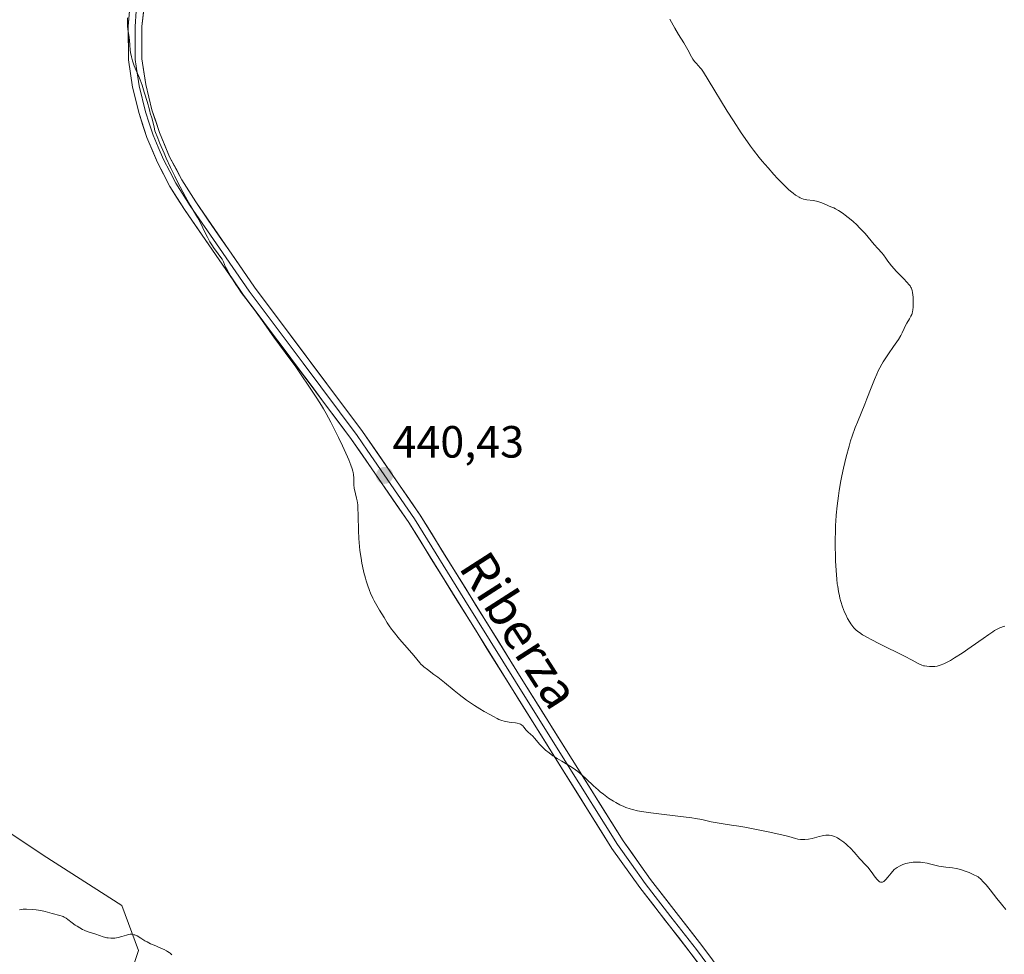
# Model space of a CAD drawing. Units: metres. Extents: x 632629 to 636030, y 4660283 to 4662645.
# Drawn here: x 633359 to 633577, y 4660499 to 4660707 of the extents above; entities that cross this region are included whole.
import ezdxf
from ezdxf.enums import TextEntityAlignment as Align

# ---------------------------------------------------------------- set-up
doc = ezdxf.new("R2010")
doc.units = ezdxf.units.M
doc.header["$MEASUREMENT"] = 0
for name, color, linetype, lineweight in [('Carátula', 7, 'Continuous', 5), ('Cultivos herbáceos CxS', 92, 'Continuous', 0), ('Curva de nivel normal', 36, 'Continuous', 0), ('Layer 0', 7, 'Continuous', 0), ('Punto de cota en terreno', 7, 'Continuous', 0), ('Rótulo de punto de cota en terreno', 19, 'Continuous', 0), ('Suelo desnudo CxS', 43, 'Continuous', 0), ('Texto cartográfico', 19, 'Continuous', 0)]:
    doc.layers.add(name, color=color, linetype=linetype, lineweight=lineweight)
doc.styles.add('Arial', font='txt', dxfattribs={"height": 0.2})

# ---------------------------------------------------------------- blocks, each defined once
blk = doc.blocks.new('*U154')
at = {"layer": 'Suelo desnudo CxS', "color": 43, "linetype": 'Continuous', "lineweight": 0}
blk.add_polyline3d([(633106.5107, 4660705.2069, 427.1967), (633135.2505, 4660689.6041, 427.9649), (633155.7797, 4660669.0747, 428.4912), (633192.7313, 4660644.4391, 431.234), (633292.9113, 4660568.8903, 434.2637), (633364.2229, 4660521.3371, 435.7135), (633381.6605, 4660510.1219, 435.8939), (633385.3973, 4660500.1525, 433.3375), (633380.4155, 4660485.1983, 432.5414), (633379.1695, 4660473.9825, 432.6955), (633387.8887, 4660462.7673, 432.7001), (633409.0623, 4660461.5209, 432.7965), (633443.9385, 4660449.0569, 433.067), (633475.0769, 4660445.3169, 433.4468), (633509.9523, 4660435.3465, 434.3357), (633527.3901, 4660430.3615, 435.192), (633531.1269, 4660432.8527, 436.1907), (633536.1093, 4660440.3299, 436.9827), (633546.0733, 4660451.5455, 437.0313), (633546.6947, 4660451.5767, 437.034), (633558.9895, 4660452.1909, 437.4259), (633570.9845, 4660452.7905, 437.2803), (633608.3517, 4660450.2971, 438.1026)], dxfattribs=at)
blk = doc.blocks.new('*U155')
at = {"layer": 'Cultivos herbáceos CxS', "color": 92, "linetype": 'Continuous', "lineweight": 0}
blk.add_polyline3d([(633608.3517, 4660450.2971, 438.1026), (633570.9845, 4660452.7905, 437.2803), (633558.9895, 4660452.1909, 437.4259), (633546.6947, 4660451.5767, 437.034), (633546.0733, 4660451.5455, 437.0313), (633536.1093, 4660440.3299, 436.9827), (633531.1269, 4660432.8527, 436.1907), (633527.3901, 4660430.3615, 435.192), (633509.9523, 4660435.3465, 434.3357), (633475.0769, 4660445.3169, 433.4468), (633443.9385, 4660449.0569, 433.067), (633409.0623, 4660461.5209, 432.7965), (633387.8887, 4660462.7673, 432.7001), (633379.1695, 4660473.9825, 432.6955), (633380.4155, 4660485.1983, 432.5414), (633385.3973, 4660500.1525, 433.3375), (633381.6605, 4660510.1219, 435.8939), (633364.2229, 4660521.3371, 435.7135), (633292.9113, 4660568.8903, 434.2637), (633192.7313, 4660644.4391, 431.234), (633155.7797, 4660669.0747, 428.4912), (633135.2505, 4660689.6041, 427.9649), (633106.5107, 4660705.2069, 427.1967)], dxfattribs=at)
blk = doc.blocks.new('*U159')
at = {"layer": 'Suelo desnudo CxS', "color": 43, "linetype": 'Continuous', "lineweight": 0}
blk.add_polyline3d([(633106.5107, 4660705.2069, 427.1967), (633135.2505, 4660689.6041, 427.9649), (633155.7797, 4660669.0747, 428.4912), (633192.7313, 4660644.4391, 431.234), (633292.9113, 4660568.8903, 434.2637), (633364.2229, 4660521.3371, 435.7135), (633381.6605, 4660510.1219, 435.8939), (633385.3973, 4660500.1525, 433.3375), (633380.4155, 4660485.1983, 432.5414), (633379.1695, 4660473.9825, 432.6955), (633387.8887, 4660462.7673, 432.7001), (633409.0623, 4660461.5209, 432.7965), (633443.9385, 4660449.0569, 433.067), (633475.0769, 4660445.3169, 433.4468), (633509.9523, 4660435.3465, 434.3357), (633527.3901, 4660430.3615, 435.192), (633531.1269, 4660432.8527, 436.1907), (633536.1093, 4660440.3299, 436.9827), (633546.0733, 4660451.5455, 437.0313), (633546.6947, 4660451.5767, 437.034), (633558.9895, 4660452.1909, 437.4259), (633570.9845, 4660452.7905, 437.2803), (633608.3517, 4660450.2971, 438.1026)], dxfattribs=at)
blk = doc.blocks.new('*U163')
at = {"layer": 'Cultivos herbáceos CxS', "color": 92, "linetype": 'Continuous', "lineweight": 0}
blk.add_polyline3d([(633106.5107, 4660705.2069, 427.1967), (633135.2505, 4660689.6041, 427.9649), (633155.7797, 4660669.0747, 428.4912), (633192.7313, 4660644.4391, 431.234), (633292.9113, 4660568.8903, 434.2637), (633364.2229, 4660521.3371, 435.7135), (633381.6605, 4660510.1219, 435.8939), (633385.3973, 4660500.1525, 433.3375), (633380.4155, 4660485.1983, 432.5414), (633379.1695, 4660473.9825, 432.6955), (633387.8887, 4660462.7673, 432.7001), (633409.0623, 4660461.5209, 432.7965), (633443.9385, 4660449.0569, 433.067), (633475.0769, 4660445.3169, 433.4468), (633509.9523, 4660435.3465, 434.3357), (633527.3901, 4660430.3615, 435.192), (633531.1269, 4660432.8527, 436.1907), (633536.1093, 4660440.3299, 436.9827), (633546.0733, 4660451.5455, 437.0313), (633546.6947, 4660451.5767, 437.034), (633558.9895, 4660452.1909, 437.4259), (633570.9845, 4660452.7905, 437.2803), (633608.3517, 4660450.2971, 438.1026)], dxfattribs=at)
blk = doc.blocks.new('*U167')
at = {"layer": 'Curva de nivel normal', "color": 36, "linetype": 'Continuous', "lineweight": 0}
blk.add_polyline3d([(633577.41, 4660572.07, 445), (633577.12, 4660572.01, 445), (633576.57, 4660571.84, 445), (633576.3, 4660571.73, 445), (633575.74, 4660571.46, 445), (633575.16, 4660571.13, 445), (633574.75, 4660570.86, 445), (633573.84, 4660570.24, 445), (633572.64, 4660569.4, 445), (633569.95, 4660567.49, 445), (633567.98, 4660566.14, 445), (633566.3, 4660565.07, 445), (633565.35, 4660564.51, 445), (633564.8, 4660564.21, 445), (633563.87, 4660563.75, 445), (633563.08, 4660563.42, 445), (633562.66, 4660563.29, 445), (633562.41, 4660563.23, 445), (633561.91, 4660563.17, 445), (633561.11, 4660563.14, 445), (633560.7, 4660563.15, 445), (633560.1, 4660563.2, 445), (633559.6, 4660563.29, 445), (633559.36, 4660563.34, 445), (633559.01, 4660563.45, 445), (633558.48, 4660563.68, 445), (633558.09, 4660563.88, 445), (633556.87, 4660564.55, 445), (633555.17, 4660565.43, 445), (633549.62, 4660568.18, 445), (633547.78, 4660569.13, 445), (633546.98, 4660569.56, 445), (633546.28, 4660569.96, 445), (633545.87, 4660570.21, 445), (633545.17, 4660570.67, 445), (633544.87, 4660570.89, 445), (633544.36, 4660571.31, 445), (633543.95, 4660571.73, 445), (633543.7, 4660572.01, 445), (633543.27, 4660572.62, 445), (633543.03, 4660572.99, 445), (633542.58, 4660573.8, 445), (633542.15, 4660574.66, 445), (633541.89, 4660575.24, 445), (633541.43, 4660576.38, 445), (633541.05, 4660577.57, 445), (633540.85, 4660578.32, 445), (633540.74, 4660578.81, 445), (633540.54, 4660579.82, 445), (633540.37, 4660580.89, 445), (633540.29, 4660581.49, 445), (633540.17, 4660582.52, 445), (633540.02, 4660584.43, 445), (633539.91, 4660586.59, 445), (633539.87, 4660587.81, 445), (633539.84, 4660589.73, 445), (633539.84, 4660591.73, 445), (633539.85, 4660592.74, 445), (633539.91, 4660594.51, 445), (633539.96, 4660595.4, 445), (633540.05, 4660596.75, 445), (633540.25, 4660598.83, 445), (633540.54, 4660601.04, 445), (633540.72, 4660602.2, 445), (633541.1, 4660604.36, 445), (633541.32, 4660605.48, 445), (633541.68, 4660607.17, 445), (633542.27, 4660609.68, 445), (633542.91, 4660612.06, 445), (633543.24, 4660613.18, 445), (633543.58, 4660614.22, 445), (633544.28, 4660616.13, 445), (633544.75, 4660617.32, 445), (633546.4, 4660621.32, 445), (633546.86, 4660622.52, 445), (633547.79, 4660624.99, 445), (633548.52, 4660626.83, 445), (633549.03, 4660628.01, 445), (633549.3, 4660628.59, 445), (633549.71, 4660629.42, 445), (633550.14, 4660630.2, 445), (633550.44, 4660630.7, 445), (633551.03, 4660631.65, 445), (633551.63, 4660632.53, 445), (633552.77, 4660634.11, 445), (633553.5, 4660635.16, 445), (633553.82, 4660635.65, 445), (633554.34, 4660636.57, 445), (633554.63, 4660637.13, 445), (633555.12, 4660638.13, 445), (633555.43, 4660638.77, 445), (633555.73, 4660639.33, 445), (633556.28, 4660640.25, 445), (633556.62, 4660640.85, 445), (633556.78, 4660641.24, 445), (633556.85, 4660641.44, 445), (633556.95, 4660641.87, 445), (633557, 4660642.19, 445), (633557.07, 4660642.94, 445), (633557.1, 4660643.85, 445), (633557.09, 4660644.35, 445), (633557.07, 4660645.09, 445), (633556.98, 4660646.09, 445), (633556.89, 4660646.57, 445), (633556.83, 4660646.79, 445), (633556.7, 4660647.09, 445), (633556.62, 4660647.25, 445), (633556.42, 4660647.56, 445), (633556.23, 4660647.81, 445), (633555.73, 4660648.4, 445), (633555.04, 4660649.12, 445), (633553.42, 4660650.8, 445), (633552.32, 4660652, 445), (633551.78, 4660652.68, 445), (633551.49, 4660653.07, 445), (633551.03, 4660653.75, 445), (633550.56, 4660654.43, 445), (633550.18, 4660654.88, 445), (633549.27, 4660655.86, 445), (633548.45, 4660656.77, 445), (633546.43, 4660659.18, 445), (633545.6, 4660660.09, 445), (633545.16, 4660660.55, 445), (633544.69, 4660661.01, 445), (633543.7, 4660661.91, 445), (633542.69, 4660662.75, 445), (633542.05, 4660663.26, 445), (633541.64, 4660663.56, 445), (633540.89, 4660664.08, 445), (633540.52, 4660664.32, 445), (633539.89, 4660664.67, 445), (633539.52, 4660664.85, 445), (633538.86, 4660665.13, 445), (633538.36, 4660665.33, 445), (633537.25, 4660665.84, 445), (633536.63, 4660666.09, 445), (633535.98, 4660666.31, 445), (633535.64, 4660666.39, 445), (633534.95, 4660666.51, 445), (633533.53, 4660666.68, 445), (633532.79, 4660666.84, 445), (633532.42, 4660666.96, 445), (633532.05, 4660667.12, 445), (633531.8, 4660667.24, 445), (633531.29, 4660667.54, 445), (633531.03, 4660667.71, 445), (633530.48, 4660668.12, 445), (633529.9, 4660668.6, 445), (633529.49, 4660668.97, 445), (633528.59, 4660669.82, 445), (633527.06, 4660671.39, 445), (633526.23, 4660672.28, 445), (633524.94, 4660673.73, 445), (633523.63, 4660675.27, 445), (633522.98, 4660676.06, 445), (633521.71, 4660677.69, 445), (633521.08, 4660678.53, 445), (633519.83, 4660680.27, 445), (633518.99, 4660681.5, 445), (633517.26, 4660684.16, 445), (633515.9, 4660686.33, 445), (633511.69, 4660693.27, 445), (633510.62, 4660694.96, 445), (633510.15, 4660695.64, 445), (633509.91, 4660695.96, 445), (633509.52, 4660696.41, 445), (633508.99, 4660696.94, 445), (633508.72, 4660697.25, 445), (633508.44, 4660697.62, 445), (633508.29, 4660697.85, 445), (633507.98, 4660698.4, 445), (633507.16, 4660699.92, 445), (633506.27, 4660701.45, 445), (633505.11, 4660703.32, 445), (633504.28, 4660704.77, 445), (633503.19, 4660706.76, 445)], dxfattribs=at)
blk = doc.blocks.new('*U170')
at = {"layer": 'Curva de nivel normal', "color": 36, "linetype": 'Continuous', "lineweight": 0}
blk.add_polyline3d([(633392.78, 4660499.2, 435), (633392.37, 4660499.56, 435), (633392.15, 4660499.73, 435), (633391.8, 4660499.98, 435), (633391.56, 4660500.12, 435), (633391.04, 4660500.4, 435), (633390.49, 4660500.65, 435), (633389.34, 4660501.11, 435), (633388.47, 4660501.47, 435), (633388.06, 4660501.65, 435), (633387.27, 4660502.06, 435), (633386.77, 4660502.34, 435), (633385.89, 4660502.89, 435), (633385.05, 4660503.39, 435), (633384.58, 4660503.61, 435), (633384.37, 4660503.68, 435), (633383.98, 4660503.76, 435), (633383.72, 4660503.77, 435), (633383.54, 4660503.76, 435), (633383.18, 4660503.7, 435), (633382.73, 4660503.59, 435), (633381.71, 4660503.28, 435), (633380.9, 4660503.07, 435), (633380.16, 4660502.94, 435), (633379.78, 4660502.91, 435), (633379.23, 4660502.9, 435), (633378.67, 4660502.95, 435), (633378.39, 4660502.99, 435), (633378.11, 4660503.05, 435), (633377.56, 4660503.2, 435), (633375.9, 4660503.78, 435), (633374.2, 4660504.32, 435), (633373.61, 4660504.55, 435), (633373.31, 4660504.68, 435), (633373, 4660504.83, 435), (633372.37, 4660505.18, 435), (633371.76, 4660505.56, 435), (633371.36, 4660505.82, 435), (633370.64, 4660506.34, 435), (633369.74, 4660507.04, 435), (633369.33, 4660507.33, 435), (633368.9, 4660507.59, 435), (633368.67, 4660507.7, 435), (633368.43, 4660507.79, 435), (633367.91, 4660507.96, 435), (633366.25, 4660508.37, 435), (633365.73, 4660508.53, 435), (633364.67, 4660508.85, 435), (633363.76, 4660509.06, 435), (633362.69, 4660509.21, 435), (633361.94, 4660509.28, 435), (633360.56, 4660509.33, 435), (633359.82, 4660509.31, 435), (633359.49, 4660509.28, 435), (633359.02, 4660509.22, 435)], dxfattribs=at)
blk = doc.blocks.new('5PATER')
at = {"layer": 'Carátula', "linetype": 'Continuous', "lineweight": 5}
h = blk.add_hatch(color=250, dxfattribs=at)
edge = h.paths.add_edge_path()
edge.add_ellipse((0, 0.01), major_axis=(-1.33, -1.34), ratio=0.999422, start_angle=0, end_angle=360)

msp = doc.modelspace()

# ---------------------------------------------------------------- linework, layer by layer
at = {"layer": 'Curva de nivel normal', "color": 36, "linetype": 'Continuous', "lineweight": 0}
msp.add_polyline3d([(633577.66, 4660509.23, 440), (633576.66, 4660510.45, 440), (633575.64, 4660511.72, 440), (633574.17, 4660513.63, 440), (633573.26, 4660514.72, 440), (633572.54, 4660515.5, 440), (633572.14, 4660515.9, 440), (633571.48, 4660516.53, 440), (633570.24, 4660517.12, 440), (633569.5, 4660517.44, 440), (633569.04, 4660517.63, 440), (633568.21, 4660517.93, 440), (633567.64, 4660518.1, 440), (633566.65, 4660518.35, 440), (633565.8, 4660518.5, 440), (633564.34, 4660518.66, 440), (633563.83, 4660518.73, 440), (633562.82, 4660518.91, 440), (633562.18, 4660519.04, 440), (633560.99, 4660519.33, 440), (633560.22, 4660519.51, 440), (633559.27, 4660519.69, 440), (633558.74, 4660519.76, 440), (633558.41, 4660519.78, 440), (633557.77, 4660519.79, 440), (633557.1, 4660519.75, 440), (633556.76, 4660519.72, 440), (633556.24, 4660519.64, 440), (633555.49, 4660519.48, 440), (633554.79, 4660519.24, 440), (633554.35, 4660519.05, 440), (633554.08, 4660518.91, 440), (633553.58, 4660518.6, 440), (633553.13, 4660518.28, 440), (633552.92, 4660518.1, 440), (633552.61, 4660517.8, 440), (633552.14, 4660517.26, 440), (633551.91, 4660516.98, 440), (633551.45, 4660516.39, 440), (633551.1, 4660515.97, 440), (633550.76, 4660515.62, 440), (633550.6, 4660515.49, 440), (633550.32, 4660515.33, 440), (633550.19, 4660515.3, 440), (633549.98, 4660515.3, 440), (633549.88, 4660515.33, 440), (633549.67, 4660515.43, 440), (633549.5, 4660515.55, 440), (633549.12, 4660515.91, 440), (633548.7, 4660516.43, 440), (633547.76, 4660517.7, 440), (633547.06, 4660518.63, 440), (633546.63, 4660519.13, 440), (633545.3, 4660520.53, 440), (633544.06, 4660521.97, 440), (633543.21, 4660522.88, 440), (633542.58, 4660523.46, 440), (633542.24, 4660523.76, 440), (633541.71, 4660524.2, 440), (633540.88, 4660524.81, 440), (633540.32, 4660525.15, 440), (633540.04, 4660525.3, 440), (633539.64, 4660525.48, 440), (633539.24, 4660525.62, 440), (633538.99, 4660525.68, 440), (633538.49, 4660525.75, 440), (633538.24, 4660525.77, 440), (633537.76, 4660525.75, 440), (633537.28, 4660525.68, 440), (633536.95, 4660525.62, 440), (633536.29, 4660525.46, 440), (633534.71, 4660525.04, 440), (633533.9, 4660524.87, 440), (633533.11, 4660524.77, 440), (633532.72, 4660524.76, 440), (633532.35, 4660524.77, 440), (633532.1, 4660524.8, 440), (633531.57, 4660524.89, 440), (633530.99, 4660525.03, 440), (633529.51, 4660525.42, 440), (633528, 4660525.8, 440), (633524.98, 4660526.48, 440), (633522.72, 4660526.94, 440), (633519.77, 4660527.5, 440), (633518.47, 4660527.73, 440), (633516.85, 4660527.99, 440), (633514.51, 4660528.32, 440), (633513.18, 4660528.53, 440), (633512.31, 4660528.72, 440), (633510.22, 4660529.19, 440), (633508.84, 4660529.45, 440), (633508.03, 4660529.58, 440), (633506.16, 4660529.84, 440), (633501.93, 4660530.35, 440), (633498.98, 4660530.71, 440), (633496.89, 4660531.02, 440), (633496.03, 4660531.18, 440), (633494.9, 4660531.43, 440), (633494.39, 4660531.58, 440), (633493.44, 4660531.9, 440), (633492.98, 4660532.09, 440), (633492.08, 4660532.5, 440), (633491.21, 4660532.96, 440), (633490.65, 4660533.29, 440), (633489.59, 4660533.98, 440), (633488.47, 4660534.81, 440), (633487.75, 4660535.39, 440), (633487.26, 4660535.81, 440), (633486.26, 4660536.72, 440), (633484.61, 4660538.28, 440), (633483.72, 4660539.09, 440), (633482.77, 4660539.86, 440), (633482.28, 4660540.23, 440), (633481.26, 4660540.91, 440), (633480.57, 4660541.34, 440), (633479.19, 4660542.14, 440), (633478.19, 4660542.74, 440), (633477.71, 4660543.04, 440), (633477.25, 4660543.35, 440), (633476.39, 4660543.99, 440), (633475.63, 4660544.64, 440), (633475.17, 4660545.05, 440), (633474.38, 4660545.84, 440), (633473.92, 4660546.35, 440), (633473.2, 4660547.22, 440), (633472.72, 4660547.76, 440), (633472.38, 4660548.09, 440), (633471.7, 4660548.69, 440), (633471.27, 4660549.13, 440), (633471.11, 4660549.33, 440), (633470.82, 4660549.74, 440), (633470.58, 4660550.01, 440), (633470.38, 4660550.18, 440), (633470.27, 4660550.25, 440), (633470.08, 4660550.36, 440), (633469.86, 4660550.44, 440), (633469.34, 4660550.57, 440), (633468.96, 4660550.64, 440), (633468.14, 4660550.74, 440), (633467.53, 4660550.82, 440), (633466.79, 4660550.95, 440), (633466.44, 4660551.02, 440), (633465.95, 4660551.16, 440), (633465.27, 4660551.42, 440), (633464.85, 4660551.63, 440), (633464.04, 4660552.09, 440), (633463.44, 4660552.44, 440), (633462.02, 4660553.18, 440), (633461.01, 4660553.77, 440), (633459.84, 4660554.52, 440), (633459.18, 4660554.97, 440), (633458.12, 4660555.72, 440), (633456.45, 4660556.97, 440), (633455.34, 4660557.85, 440), (633453.2, 4660559.59, 440), (633451.75, 4660560.76, 440), (633450.88, 4660561.42, 440), (633449.43, 4660562.49, 440), (633448.61, 4660563.12, 440), (633448.39, 4660563.32, 440), (633448, 4660563.7, 440), (633447.74, 4660564, 440), (633447.1, 4660564.77, 440), (633446.4, 4660565.6, 440), (633445.47, 4660566.69, 440), (633443.27, 4660569.24, 440), (633441.83, 4660570.98, 440), (633441.47, 4660571.44, 440), (633440.91, 4660572.21, 440), (633440.51, 4660572.84, 440), (633439.8, 4660574.05, 440), (633438.8, 4660575.68, 440), (633438.22, 4660576.66, 440), (633437.64, 4660577.72, 440), (633437.36, 4660578.28, 440), (633436.84, 4660579.42, 440), (633436.6, 4660580.01, 440), (633436.15, 4660581.25, 440), (633435.87, 4660582.13, 440), (633435.7, 4660582.73, 440), (633435.36, 4660584.01, 440), (633435.06, 4660585.38, 440), (633434.92, 4660586.09, 440), (633434.72, 4660587.19, 440), (633434.46, 4660588.89, 440), (633434.27, 4660590.64, 440), (633434.2, 4660591.53, 440), (633434.11, 4660593.29, 440), (633434.05, 4660596.57, 440), (633434, 4660598.52, 440), (633433.97, 4660599.04, 440), (633433.86, 4660599.87, 440), (633433.73, 4660600.51, 440), (633433.46, 4660601.46, 440), (633433.3, 4660602.14, 440), (633433.22, 4660602.61, 440), (633433.13, 4660603.54, 440), (633433.11, 4660604, 440), (633433.09, 4660604.94, 440), (633433.03, 4660605.71, 440), (633432.94, 4660606.21, 440), (633432.87, 4660606.49, 440), (633432.74, 4660606.97, 440), (633432.44, 4660607.84, 440), (633432, 4660608.96, 440), (633431.7, 4660609.64, 440), (633430.57, 4660612.11, 440), (633429.69, 4660613.95, 440), (633427.98, 4660617.37, 440), (633426.97, 4660619.27, 440), (633426.36, 4660620.34, 440), (633425.93, 4660621.05, 440), (633424.91, 4660622.65, 440), (633422.87, 4660625.75, 440), (633421.77, 4660627.41, 440), (633420.23, 4660629.63, 440), (633419.39, 4660630.8, 440), (633417.91, 4660632.77, 440), (633416.62, 4660634.5, 440), (633415.55, 4660636, 440), (633413.15, 4660639.4, 440), (633411.49, 4660641.72, 440), (633410.59, 4660642.92, 440), (633409.17, 4660644.75, 440), (633408.17, 4660646.08, 440), (633407.45, 4660647.14, 440), (633406.95, 4660647.9, 440), (633405.99, 4660649.43, 440), (633405.1, 4660650.97, 440), (633404.7, 4660651.76, 440), (633404.2, 4660652.88, 440), (633403.9, 4660653.5, 440), (633403.64, 4660653.89, 440), (633402.42, 4660655.47, 440), (633402.15, 4660655.85, 440), (633401.6, 4660656.7, 440), (633401.19, 4660657.38, 440), (633400.64, 4660658.4, 440), (633400.32, 4660659.06, 440), (633399.67, 4660660.45, 440), (633399.02, 4660661.7, 440), (633398.44, 4660662.71, 440), (633396.83, 4660665.47, 440), (633395.78, 4660667.35, 440), (633395.19, 4660668.45, 440), (633394.04, 4660670.67, 440), (633393.43, 4660671.89, 440), (633392.48, 4660673.85, 440), (633391.52, 4660675.93, 440), (633391.04, 4660677, 440), (633390.1, 4660679.19, 440), (633389.65, 4660680.31, 440), (633388.99, 4660681.99, 440), (633388.84, 4660682.79, 440), (633388.56, 4660684.02, 440), (633388.33, 4660684.87, 440), (633387.99, 4660685.91, 440), (633387.87, 4660686.34, 440), (633387.68, 4660687.16, 440), (633387.53, 4660687.75, 440), (633386.82, 4660689.84, 440), (633386.62, 4660690.52, 440), (633386.17, 4660692.08, 440), (633385.78, 4660693.26, 440), (633385.48, 4660694, 440), (633384.87, 4660695.37, 440), (633384.43, 4660696.37, 440), (633384.18, 4660697.04, 440), (633384.03, 4660697.49, 440), (633383.79, 4660698.38, 440), (633383.61, 4660699.31, 440), (633383.55, 4660699.89, 440), (633383.49, 4660701.03, 440), (633383.41, 4660702, 440), (633383.3, 4660702.75, 440), (633383.05, 4660704.42, 440), (633382.95, 4660705.27, 440), (633382.93, 4660705.69, 440), (633382.92, 4660706.5, 440), (633382.94, 4660707.02, 440)], dxfattribs=at)
at = {"layer": 'Layer 0', "linetype": 'Continuous', "lineweight": 0}
for points in [[(633387.5801, 4660718.0401), (633386.1101, 4660705.0701), (633386.1401, 4660697.9201), (633387.0101, 4660692.2501), (633388.3701, 4660686.6201), (633390.0401, 4660681.5601), (633392.2801, 4660676.2301), (633394.9601, 4660671.1001), (633398.0601, 4660666.1801), (633411.1101, 4660647.3001), (633435.0701, 4660615.2601), (633447.8201, 4660596.7201), (633470.2101, 4660560.5901), (633492.8301, 4660524.4801), (633498.9101, 4660515.9001), (633510.2901, 4660501.2701), (633517.3601, 4660491.7801)], [(633514.9401, 4660490.0001), (633507.9101, 4660499.4501), (633496.5101, 4660514.1201), (633490.3301, 4660522.8201), (633467.6701, 4660559.0101), (633445.3001, 4660595.0801), (633437.1201, 4660606.9801), (633432.6301, 4660613.5201), (633408.6701, 4660645.5401), (633395.5601, 4660664.5201), (633392.3601, 4660669.6001), (633389.5601, 4660674.9501), (633387.2201, 4660680.5001), (633385.4901, 4660685.8001), (633384.0701, 4660691.6701), (633383.1401, 4660697.6801), (633383.1101, 4660705.1901), (633383.6701, 4660711.9101)], [(633384.8901, 4660708.4901), (633384.6101, 4660705.1301), (633384.6401, 4660697.8001), (633385.1051, 4660694.7951), (633385.5401, 4660691.9601), (633386.9301, 4660686.2101), (633387.7651, 4660683.6801), (633388.6301, 4660681.0301), (633389.7501, 4660678.3651), (633390.9201, 4660675.5901), (633392.3201, 4660672.9151), (633393.6601, 4660670.3501), (633396.8101, 4660665.3501), (633403.3351, 4660655.9101), (633409.8901, 4660646.4201), (633421.8701, 4660630.4101), (633433.8501, 4660614.3901), (633436.0951, 4660611.1201), (633446.5601, 4660595.9001), (633457.7551, 4660577.8351), (633468.9401, 4660559.8001), (633480.2501, 4660541.7451), (633491.5801, 4660523.6501), (633494.6701, 4660519.3001), (633497.7101, 4660515.0101), (633503.4101, 4660507.6751), (633509.1001, 4660500.3601), (633512.6351, 4660495.6151)]]:
    msp.add_lwpolyline(points, dxfattribs=at)
for points in [[(633510.2534, 4660496.3001, 437.5526), (633507.9101, 4660499.4501, 437.6386), (633505.0601, 4660503.1176, 437.8531), (633502.2101, 4660506.7851, 437.9961), (633499.3601, 4660510.4526, 438.1434), (633496.5101, 4660514.1201, 438.2194), (633494.4501, 4660517.0201, 438.455), (633492.3901, 4660519.9201, 438.6893), (633490.3301, 4660522.8201, 439.0409), (633487.8123, 4660526.8412, 439.2266), (633485.2945, 4660530.8623, 439.2991), (633482.7767, 4660534.8834, 439.4265), (633480.2589, 4660538.9045, 439.7443), (633477.7412, 4660542.9256, 439.8952), (633475.2234, 4660546.9467, 440.0623), (633472.7056, 4660550.9678, 440.2031), (633470.1878, 4660554.989, 440.3157), (633467.6701, 4660559.0101, 440.4021), (633465.1845, 4660563.0178, 440.5824), (633462.6989, 4660567.0256, 440.6423), (633460.2134, 4660571.0334, 440.6739), (633457.7278, 4660575.0412, 440.6391), (633455.2423, 4660579.049, 440.6395), (633452.7567, 4660583.0567, 440.6764), (633450.2712, 4660587.0645, 440.6371), (633447.7856, 4660591.0723, 440.5766), (633445.3001, 4660595.0801, 440.5161), (633442.5734, 4660599.0467, 440.3599), (633439.8467, 4660603.0134, 440.2999), (633437.1201, 4660606.9801, 440.2151), (633434.8751, 4660610.2501, 440.1706), (633432.6301, 4660613.5201, 440.0907), (633429.6351, 4660617.5226, 440.074), (633426.6401, 4660621.5251, 440.0247), (633423.6451, 4660625.5276, 440.0349), (633420.6501, 4660629.5301, 440.0304), (633417.6551, 4660633.5326, 439.9597), (633414.6601, 4660637.5351, 439.9971), (633411.6651, 4660641.5376, 439.981), (633408.6701, 4660645.5401, 439.9748), (633406.0481, 4660649.3361, 439.9007), (633403.4261, 4660653.1321, 439.8698), (633400.8041, 4660656.9281, 439.8812), (633398.1821, 4660660.7241, 439.8681), (633395.5601, 4660664.5201, 439.864), (633393.9601, 4660667.0601, 439.8112), (633392.3601, 4660669.6001, 439.7569), (633390.9601, 4660672.2751, 439.7787), (633389.5601, 4660674.9501, 439.7591), (633388.3901, 4660677.7251, 439.7385), (633387.2201, 4660680.5001, 439.7314), (633386.3551, 4660683.1501, 439.7514), (633385.4901, 4660685.8001, 439.7504), (633384.7801, 4660688.7351, 439.7655), (633384.0701, 4660691.6701, 439.7498), (633383.6051, 4660694.6751, 439.7692), (633383.1401, 4660697.6801, 439.7944), (633383.1251, 4660701.4351, 439.849), (633383.1101, 4660705.1901, 439.8946), (633383.3901, 4660708.5501, 439.9567)], [(633386.6001, 4660709.3934, 440.21), (633386.1101, 4660705.0701, 440.1235), (633386.1251, 4660701.4951, 440.0913), (633386.1401, 4660697.9201, 440.0606), (633386.5751, 4660695.0851, 440.0496), (633387.0101, 4660692.2501, 440.0269), (633387.6901, 4660689.4351, 440.0241), (633388.3701, 4660686.6201, 440.0027), (633389.2051, 4660684.0901, 440.0041), (633390.0401, 4660681.5601, 439.9954), (633391.1601, 4660678.8951, 440.0017), (633392.2801, 4660676.2301, 440.0061), (633393.6201, 4660673.6651, 440.038), (633394.9601, 4660671.1001, 440.0344), (633396.5101, 4660668.6401, 440.0634), (633398.0601, 4660666.1801, 440.0689), (633400.6701, 4660662.4041, 440.0799), (633403.2801, 4660658.6281, 440.1327), (633405.8901, 4660654.8521, 440.1209), (633408.5001, 4660651.0761, 440.165), (633411.1101, 4660647.3001, 440.2262), (633413.7723, 4660643.7401, 440.2277), (633416.4345, 4660640.1801, 440.2323), (633419.0967, 4660636.6201, 440.2629), (633421.7589, 4660633.0601, 440.2519), (633424.4212, 4660629.5001, 440.235), (633427.0834, 4660625.9401, 440.2243), (633429.7456, 4660622.3801, 440.2999), (633432.4078, 4660618.8201, 440.301), (633435.0701, 4660615.2601, 440.3583), (633437.6201, 4660611.5521, 440.4088), (633440.1701, 4660607.8441, 440.4932), (633442.7201, 4660604.1361, 440.5284), (633445.2701, 4660600.4281, 440.592), (633447.8201, 4660596.7201, 440.6817), (633450.3078, 4660592.7056, 440.7613), (633452.7956, 4660588.6912, 440.8268), (633455.2834, 4660584.6767, 440.8643), (633457.7712, 4660580.6623, 440.8486), (633460.2589, 4660576.6478, 440.873), (633462.7467, 4660572.6334, 440.886), (633465.2345, 4660568.619, 440.897), (633467.7223, 4660564.6045, 440.8555), (633470.2101, 4660560.5901, 440.724), (633472.7234, 4660556.5778, 440.6137), (633475.2367, 4660552.5656, 440.5531), (633477.7501, 4660548.5534, 440.3816), (633480.2634, 4660544.5412, 440.2509), (633482.7767, 4660540.529, 440.076), (633485.2901, 4660536.5167, 439.8484), (633487.8034, 4660532.5045, 439.5962), (633490.3167, 4660528.4923, 439.3205), (633492.8301, 4660524.4801, 439.2088), (633494.8567, 4660521.6201, 438.9972), (633496.8834, 4660518.7601, 438.7679), (633498.9101, 4660515.9001, 438.5855), (633501.7551, 4660512.2426, 438.4413), (633504.6001, 4660508.5851, 438.2979), (633507.4451, 4660504.9276, 438.1619), (633510.2901, 4660501.2701, 438.0121), (633512.6467, 4660498.1067, 437.9138)]]:
    msp.add_polyline3d(points, dxfattribs=at)

# ---------------------------------------------------------------- block references
at = {"layer": 'Cultivos herbáceos CxS', "color": 92, "linetype": 'Continuous', "lineweight": 0}
for name in ['*U155', '*U163']:
    msp.add_blockref(name, (0, 0), dxfattribs=at)
at = {"layer": 'Curva de nivel normal', "color": 36, "linetype": 'Continuous', "lineweight": 0}
for name in ['*U167', '*U170']:
    msp.add_blockref(name, (0, 0), dxfattribs=at)
at = {"layer": 'Punto de cota en terreno', "linetype": 'Continuous', "lineweight": 0}
msp.add_blockref('5PATER', (633439.92, 4660605.54, 440.43), dxfattribs=at)
at = {"layer": 'Suelo desnudo CxS', "color": 43, "linetype": 'Continuous', "lineweight": 0}
for name in ['*U154', '*U159']:
    msp.add_blockref(name, (0, 0), dxfattribs=at)

# ---------------------------------------------------------------- texts
at = {"layer": 'Rótulo de punto de cota en terreno', "color": 19, "linetype": 'Continuous', "lineweight": 0, "style": 'Arial'}
msp.add_text('440,43', height=7, dxfattribs=at).set_placement((633441.6839, 4660607.3039), align=Align.BOTTOM_LEFT)
at = {"layer": 'Texto cartográfico', "color": 19, "linetype": 'Continuous', "lineweight": 0, "style": 'Arial'}
msp.add_text('Riberza', height=8, rotation=-57.322266, dxfattribs=at).set_placement((633469.8902, 4660571.2098), align=Align.MIDDLE_CENTER)

doc.saveas('drawing.dxf')
